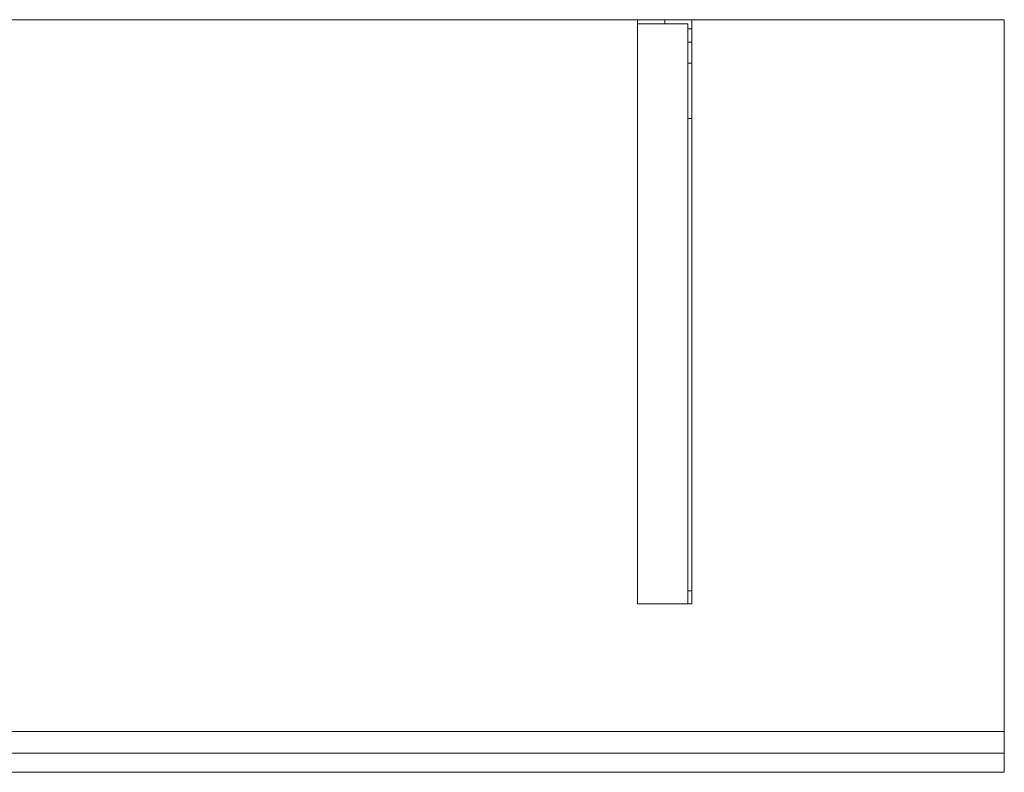
# Model space of a CAD drawing. Units: millimetres. Extents: x -1906 to 1750, y -554 to 0.
# Drawn here: x 1025 to 1750, y -554 to 0 of the extents above; entities that cross this region are included whole.
import ezdxf
from ezdxf.lldxf.tags import DXFTag

# ---------------------------------------------------------------- set-up
doc = ezdxf.new("R2010")
doc.units = ezdxf.units.MM
for name, color, linetype, true_color in [('ORTHO$41', 7, 'Continuous', 0xffffff), ('VERASE001I1$0000', 7, 'Continuous', 0xffffff), ('VERASE001I2$0000', 7, 'Continuous', 0xffffff), ('VERASE001I23$0000', 7, 'Continuous', 0xffffff), ('VERASE001I30$0000', 7, 'Continuous', 0xffffff), ('VERASE001I33$0000', 7, 'Continuous', 0xffffff), ('VERASE001I36$0000', 7, 'Continuous', 0xffffff), ('VERASE001I4$0000', 7, 'Continuous', 0xffffff), ('VERASE001I424$0000', 7, 'Continuous', 0xffffff), ('VERASE001I425$0000', 7, 'Continuous', 0xffffff), ('VERASE001I426$0000', 7, 'Continuous', 0xffffff), ('VERASE001I5$0001', 7, 'Continuous', 0xffffff), ('VERASE001I76$0000', 7, 'Continuous', 0xffffff), ('VERASE001I78$0000', 7, 'Continuous', 0xffffff), ('VERASE001I79$0000', 7, 'Continuous', 0xffffff), ('VERASE001I81$0000', 7, 'Continuous', 0xffffff), ('VERASE001I83$0000', 7, 'Continuous', 0xffffff), ('VERASE001I84$0000', 7, 'Continuous', 0xffffff), ('VERASE001I85$0000', 7, 'Continuous', 0xffffff), ('VERASE001I86$0000', 7, 'Continuous', 0xffffff), ('VERASE001I9$0000', 7, 'Continuous', 0xffffff), ('VERASE005I185$0000', 7, 'Continuous', 0xffffff), ('VERASE005I186$0000', 7, 'Continuous', 0xffffff), ('VERASE005I187$0000', 7, 'Continuous', 0xffffff), ('VERASE005I188$0000', 7, 'Continuous', 0xffffff), ('VERASE005I189$0000', 7, 'Continuous', 0xffffff), ('VERASE005I190$0000', 7, 'Continuous', 0xffffff), ('VERASE005I191$0000', 7, 'Continuous', 0xffffff), ('VERASE005I192$0000', 7, 'Continuous', 0xffffff), ('VERASE005I193$0000', 7, 'Continuous', 0xffffff), ('VERASE005I194$0000', 7, 'Continuous', 0xffffff), ('VERASE005I195$0000', 7, 'Continuous', 0xffffff), ('VERASE005I196$0000', 7, 'Continuous', 0xffffff), ('VERASE005I197$0000', 7, 'Continuous', 0xffffff), ('VERASE005I198$0000', 7, 'Continuous', 0xffffff), ('VERASE005I199$0000', 7, 'Continuous', 0xffffff), ('VERASE005I200$0000', 7, 'Continuous', 0xffffff), ('VERASE005I201$0000', 7, 'Continuous', 0xffffff), ('VERASE005I202$0000', 7, 'Continuous', 0xffffff), ('VERASE005I203$0000', 7, 'Continuous', 0xffffff), ('VERASE005I204$0000', 7, 'Continuous', 0xffffff), ('VERASE005I205$0000', 7, 'Continuous', 0xffffff), ('VERASE005I206$0000', 7, 'Continuous', 0xffffff), ('VERASE005I207$0000', 7, 'Continuous', 0xffffff), ('VERASE005I208$0000', 7, 'Continuous', 0xffffff), ('VERASE005I209$0000', 7, 'Continuous', 0xffffff), ('VERASE005I210$0000', 7, 'Continuous', 0xffffff), ('VERASE005I211$0000', 7, 'Continuous', 0xffffff), ('VERASE005I212$0000', 7, 'Continuous', 0xffffff), ('VERASE005I213$0000', 7, 'Continuous', 0xffffff), ('VERASE005I214$0000', 7, 'Continuous', 0xffffff), ('VERASE005I215$0000', 7, 'Continuous', 0xffffff), ('VERASE005I216$0000', 7, 'Continuous', 0xffffff), ('VERASE005I217$0000', 7, 'Continuous', 0xffffff), ('VERASE005I218$0000', 7, 'Continuous', 0xffffff), ('VERASE005I283$0000', 7, 'Continuous', 0xffffff), ('VERASE005I284$0000', 7, 'Continuous', 0xffffff), ('VERASE005I285$0000', 7, 'Continuous', 0xffffff), ('VERASE005I286$0000', 7, 'Continuous', 0xffffff), ('VERASE005I287$0000', 7, 'Continuous', 0xffffff), ('VERASE005I288$0000', 7, 'Continuous', 0xffffff), ('VERASE005I289$0000', 7, 'Continuous', 0xffffff), ('VERASE005I290$0000', 7, 'Continuous', 0xffffff), ('VMODIFIED001I33$0100', 7, 'Continuous', 0xffffff), ('VMODIFIED001I4$0001', 7, 'Continuous', 0xffffff), ('VMODIFIED001I4$1000', 7, 'Continuous', 0xffffff), ('VMODIFIED001I424$0100', 7, 'Continuous', 0xffffff), ('VMODIFIED001I5$1000', 7, 'Continuous', 0xffffff), ('VMODIFIED001I76$0001', 7, 'Continuous', 0xffffff), ('VMODIFIED001I76$1000', 7, 'Continuous', 0xffffff), ('VMODIFIED001I78$0001', 7, 'Continuous', 0xffffff), ('VMODIFIED001I78$0100', 7, 'Continuous', 0xffffff), ('VMODIFIED001I83$0001', 7, 'Continuous', 0xffffff), ('VMODIFIED001I83$1000', 7, 'Continuous', 0xffffff), ('VMODIFIED001I84$0001', 7, 'Continuous', 0xffffff), ('VMODIFIED001I84$0100', 7, 'Continuous', 0xffffff), ('VMODIFIED001I84$1000', 7, 'Continuous', 0xffffff), ('VMODIFIED001I85$0001', 7, 'Continuous', 0xffffff), ('VMODIFIED001I85$0100', 7, 'Continuous', 0xffffff), ('VMODIFIED001I9$0100', 7, 'Continuous', 0xffffff), ('VMODIFIED005I185$0100', 7, 'Continuous', 0xffffff), ('VMODIFIED005I186$0100', 7, 'Continuous', 0xffffff), ('VMODIFIED005I187$0100', 7, 'Continuous', 0xffffff), ('VMODIFIED005I188$0100', 7, 'Continuous', 0xffffff), ('VMODIFIED005I189$0100', 7, 'Continuous', 0xffffff), ('VMODIFIED005I190$0100', 7, 'Continuous', 0xffffff), ('VMODIFIED005I200$0100', 7, 'Continuous', 0xffffff), ('VMODIFIED005I201$0100', 7, 'Continuous', 0xffffff), ('VMODIFIED005I202$0100', 7, 'Continuous', 0xffffff), ('VMODIFIED005I204$0100', 7, 'Continuous', 0xffffff), ('VMODIFIED005I205$0100', 7, 'Continuous', 0xffffff), ('VMODIFIED005I209$0100', 7, 'Continuous', 0xffffff), ('VMODIFIED005I211$0100', 7, 'Continuous', 0xffffff), ('VMODIFIED005I212$0100', 7, 'Continuous', 0xffffff), ('VMODIFIED005I213$0100', 7, 'Continuous', 0xffffff), ('VMODIFIED005I215$0100', 7, 'Continuous', 0xffffff), ('VMODIFIED005I217$0100', 7, 'Continuous', 0xffffff), ('VMODIFIED005I283$0100', 7, 'Continuous', 0xffffff), ('VMODIFIED005I284$0100', 7, 'Continuous', 0xffffff), ('VMODIFIED005I285$0100', 7, 'Continuous', 0xffffff), ('VMODIFIED005I286$0100', 7, 'Continuous', 0xffffff), ('VMODIFIED005I287$0100', 7, 'Continuous', 0xffffff), ('VMODIFIED005I288$0100', 7, 'Continuous', 0xffffff), ('VMODIFIED005I289$0100', 7, 'Continuous', 0xffffff), ('VMODIFIED005I290$0100', 7, 'Continuous', 0xffffff)]:
    doc.layers.add(name, color=color, linetype=linetype, true_color=true_color)
tags = doc.linetypes.add('DASHED', pattern=[25.72, 12.86, -12.86]).pattern_tags.tags
tags[6:7] = [DXFTag(74, 4), DXFTag(75, 0), DXFTag(340, '0'), DXFTag(46, 0.0), DXFTag(50, 0.0), DXFTag(44, 0.0), DXFTag(45, 0.0)]
tags[4:5] = [DXFTag(74, 4), DXFTag(75, 0), DXFTag(340, '0'), DXFTag(46, 0.0), DXFTag(50, 0.0), DXFTag(44, 0.0), DXFTag(45, 0.0)]

msp = doc.modelspace()

# ---------------------------------------------------------------- linework, layer by layer
at = {"layer": 'ORTHO$41', "color": 252, "linetype": 'Continuous', "lineweight": 18}
for p, q in [((1500, -3, -40.5), (1500, 0, -40.5)), ((1500, 0, -51.5), (1500, -3, -51.5)), ((1500, -3, -75.5), (1500, 0, -75.5)), ((1500, 0, -86.5), (1500, -3, -86.5)), ((1500, -3, -140.5), (1500, 0, -140.5)), ((1500, 0, -151.5), (1500, -3, -151.5))]:
    msp.add_line(p, q, dxfattribs=at)
at = {"layer": 'VERASE001I1$0000', "color": 9, "linetype": 'Continuous', "lineweight": 18}
msp.add_line((1750, 0, -16), (1750, 0), dxfattribs=at)
at = {"layer": 'VERASE001I2$0000', "color": 9, "linetype": 'Continuous', "lineweight": 18}
msp.add_line((1750, -540, -90), (1750, -540), dxfattribs=at)
at = {"layer": 'VERASE001I23$0000', "color": 9, "linetype": 'Continuous', "lineweight": 18}
msp.add_line((1750, -524, -16), (1750, 0, -16), dxfattribs=at)
at = {"layer": 'VERASE001I30$0000', "color": 9, "linetype": 'Continuous', "lineweight": 18}
msp.add_line((1750, -524, -90), (1750, -524, -16), dxfattribs=at)
at = {"layer": 'VERASE001I33$0000', "color": 9, "linetype": 'Continuous', "lineweight": 18}
msp.add_line((1006.63, -524, -16), (1750, -524, -16), dxfattribs=at)
at = {"layer": 'VERASE001I36$0000', "color": 9, "linetype": 'Continuous', "lineweight": 18}
msp.add_line((1750, 0, -16), (-1750, 0, -16), dxfattribs=at)
at = {"layer": 'VERASE001I4$0000', "color": 9, "linetype": 'Continuous', "lineweight": 18}
msp.add_line((1750, 0), (-1750, 0), dxfattribs=at)
at = {"layer": 'VERASE001I424$0000', "color": 9, "linetype": 'Continuous', "lineweight": 18}
msp.add_line((-1750, -540, -90), (1750, -540, -90), dxfattribs=at)
at = {"layer": 'VERASE001I425$0000', "color": 9, "linetype": 'Continuous', "lineweight": 18}
msp.add_line((1750, -540, -90), (1750, -524, -90), dxfattribs=at)
at = {"layer": 'VERASE001I426$0000', "color": 9, "linetype": 'Continuous', "lineweight": 18}
msp.add_line((-1750, -524, -90), (1750, -524, -90), dxfattribs=at)
at = {"layer": 'VERASE001I5$0001', "color": 9, "linetype": 'Continuous', "lineweight": 18}
msp.add_line((1750, -540), (1750, 0), dxfattribs=at)
at = {"layer": 'VERASE001I76$0000', "color": 9, "linetype": 'Continuous', "lineweight": 18}
msp.add_line((1750, -540, 8), (1750, -554, 8), dxfattribs=at)
at = {"layer": 'VERASE001I78$0000', "color": 9, "linetype": 'Continuous', "lineweight": 18}
msp.add_line((1750, -554, 8), (1750, -554, -292), dxfattribs=at)
at = {"layer": 'VERASE001I79$0000', "color": 9, "linetype": 'Continuous', "lineweight": 18}
msp.add_line((1750, -540, -292), (1750, -554, -292), dxfattribs=at)
at = {"layer": 'VERASE001I81$0000', "color": 9, "linetype": 'Continuous', "lineweight": 18}
msp.add_line((-1750, -540, -292), (1750, -540, -292), dxfattribs=at)
at = {"layer": 'VERASE001I83$0000', "color": 9, "linetype": 'Continuous', "lineweight": 18}
msp.add_line((-1750, -540, 8), (1750, -540, 8), dxfattribs=at)
at = {"layer": 'VERASE001I84$0000', "color": 9, "linetype": 'Continuous', "lineweight": 18}
msp.add_line((-1750, -554, 8), (1750, -554, 8), dxfattribs=at)
at = {"layer": 'VERASE001I85$0000', "color": 9, "linetype": 'Continuous', "lineweight": 18}
msp.add_line((-1750, -554, -292), (1750, -554, -292), dxfattribs=at)
at = {"layer": 'VERASE001I86$0000', "color": 9, "linetype": 'Continuous', "lineweight": 18}
msp.add_line((1750, -540, 8), (1750, -540, -292), dxfattribs=at)
at = {"layer": 'VERASE001I9$0000', "color": 9, "linetype": 'Continuous', "lineweight": 18}
msp.add_line((1000, -540), (1750, -540), dxfattribs=at)
at = {"layer": 'VERASE005I185$0000', "color": 252, "linetype": 'Continuous', "lineweight": 18, "extrusion": (1, 0, 0)}
msp.add_arc((-74.27, -101.45, 1520), 43, 11, 88, dxfattribs=at)
at = {"layer": 'VERASE005I186$0000', "color": 252, "linetype": 'Continuous', "lineweight": 18, "extrusion": (-1, 0, 0)}
msp.add_arc((74.27, -101.45, -1517), 43, 92, 169, dxfattribs=at)
at = {"layer": 'VERASE005I187$0000', "color": 252, "linetype": 'Continuous', "lineweight": 18}
msp.add_line((1517, -32.06, -93.24), (1520, -32.06, -93.24), dxfattribs=at)
at = {"layer": 'VERASE005I188$0000', "color": 252, "linetype": 'Continuous', "lineweight": 18}
msp.add_line((1520, -72.77, -58.47), (1517, -72.77, -58.47), dxfattribs=at)
at = {"layer": 'VERASE005I189$0000', "color": 252, "linetype": 'Continuous', "lineweight": 18}
msp.add_line((1480, -430, -19), (1480, -430, -16), dxfattribs=at)
at = {"layer": 'VERASE005I190$0000', "color": 252, "linetype": 'Continuous', "lineweight": 18}
msp.add_line((1520, -430, -36.34), (1520, -430, -16), dxfattribs=at)
at = {"layer": 'VERASE005I191$0000', "color": 252, "linetype": 'Continuous', "lineweight": 18}
msp.add_line((1520, 0, -181), (1520, 0, -16), dxfattribs=at)
at = {"layer": 'VERASE005I192$0000', "color": 252, "linetype": 'Continuous', "lineweight": 18}
msp.add_line((1480, 0, -181), (1480, 0, -16), dxfattribs=at)
at = {"layer": 'VERASE005I193$0000', "color": 252, "linetype": 'Continuous', "lineweight": 18}
msp.add_line((1520, 0, -181), (1480, 0, -181), dxfattribs=at)
at = {"layer": 'VERASE005I194$0000', "color": 252, "linetype": 'Continuous', "lineweight": 18}
msp.add_line((1520, -6.76, -181), (1520, 0, -181), dxfattribs=at)
at = {"layer": 'VERASE005I195$0000', "color": 252, "linetype": 'Continuous', "lineweight": 18}
msp.add_line((1480, 0, -181), (1480, -3, -181), dxfattribs=at)
at = {"layer": 'VERASE005I196$0000', "color": 252, "linetype": 'Continuous', "lineweight": 18}
msp.add_line((1520, 0, -16), (1480, 0, -16), dxfattribs=at)
at = {"layer": 'VERASE005I197$0000', "color": 252, "linetype": 'Continuous', "lineweight": 18}
msp.add_line((1520, -430, -16), (1520, 0, -16), dxfattribs=at)
at = {"layer": 'VERASE005I198$0000', "color": 252, "linetype": 'Continuous', "lineweight": 18}
msp.add_line((1480, -430, -16), (1520, -430, -16), dxfattribs=at)
at = {"layer": 'VERASE005I199$0000', "color": 252, "linetype": 'Continuous', "lineweight": 18}
msp.add_line((1480, 0, -16), (1480, -430, -16), dxfattribs=at)
at = {"layer": 'VERASE005I200$0000', "color": 252, "linetype": 'Continuous', "lineweight": 18}
msp.add_line((1520, -16.57, -172.91), (1520, -32.06, -93.24), dxfattribs=at)
at = {"layer": 'VERASE005I201$0000', "color": 252, "linetype": 'Continuous', "lineweight": 18}
msp.add_line((1520, -420.35, -46.34), (1520, -72.77, -58.47), dxfattribs=at)
at = {"layer": 'VERASE005I202$0000', "color": 252, "linetype": 'Continuous', "lineweight": 18}
msp.add_line((1517, -430, -36.34), (1517, -430, -19), dxfattribs=at)
at = {"layer": 'VERASE005I203$0000', "color": 252, "linetype": 'Continuous', "lineweight": 18}
msp.add_line((1517, -3, -181), (1517, -3, -19), dxfattribs=at)
at = {"layer": 'VERASE005I204$0000', "color": 252, "linetype": 'Continuous', "lineweight": 18}
msp.add_line((1480, -3, -181), (1480, -3, -19), dxfattribs=at)
at = {"layer": 'VERASE005I205$0000', "color": 252, "linetype": 'Continuous', "lineweight": 18}
msp.add_line((1517, -3, -181), (1480, -3, -181), dxfattribs=at)
at = {"layer": 'VERASE005I206$0000', "color": 252, "linetype": 'Continuous', "lineweight": 18}
msp.add_line((1517, -6.76, -181), (1517, -3, -181), dxfattribs=at)
at = {"layer": 'VERASE005I207$0000', "color": 252, "linetype": 'Continuous', "lineweight": 18}
msp.add_line((1517, -3, -19), (1480, -3, -19), dxfattribs=at)
at = {"layer": 'VERASE005I208$0000', "color": 252, "linetype": 'Continuous', "lineweight": 18}
msp.add_line((1517, -430, -19), (1517, -3, -19), dxfattribs=at)
at = {"layer": 'VERASE005I209$0000', "color": 252, "linetype": 'Continuous', "lineweight": 18}
msp.add_line((1480, -430, -19), (1517, -430, -19), dxfattribs=at)
at = {"layer": 'VERASE005I210$0000', "color": 252, "linetype": 'Continuous', "lineweight": 18}
msp.add_line((1480, -3, -19), (1480, -430, -19), dxfattribs=at)
at = {"layer": 'VERASE005I211$0000', "color": 252, "linetype": 'Continuous', "lineweight": 18}
msp.add_line((1517, -16.57, -172.91), (1517, -32.06, -93.24), dxfattribs=at)
at = {"layer": 'VERASE005I212$0000', "color": 252, "linetype": 'Continuous', "lineweight": 18}
msp.add_line((1517, -420.35, -46.34), (1517, -72.77, -58.47), dxfattribs=at)
at = {"layer": 'VERASE005I213$0000', "color": 252, "linetype": 'Continuous', "lineweight": 18, "extrusion": (0, 1, 0)}
msp.add_circle((-1500, -46, -3), 5.5, dxfattribs=at)
at = {"layer": 'VERASE005I214$0000', "color": 252, "linetype": 'Continuous', "lineweight": 18, "extrusion": (0, 1, 0)}
msp.add_circle((-1500, -46), 5.5, dxfattribs=at)
at = {"layer": 'VERASE005I215$0000', "color": 252, "linetype": 'Continuous', "lineweight": 18, "extrusion": (0, 1, 0)}
msp.add_circle((-1500, -81, -3), 5.5, dxfattribs=at)
at = {"layer": 'VERASE005I216$0000', "color": 252, "linetype": 'Continuous', "lineweight": 18, "extrusion": (0, 1, 0)}
msp.add_circle((-1500, -81), 5.5, dxfattribs=at)
at = {"layer": 'VERASE005I217$0000', "color": 252, "linetype": 'Continuous', "lineweight": 18, "extrusion": (0, 1, 0)}
msp.add_circle((-1500, -146, -3), 5.5, dxfattribs=at)
at = {"layer": 'VERASE005I218$0000', "color": 252, "linetype": 'Continuous', "lineweight": 18, "extrusion": (0, 1, 0)}
msp.add_circle((-1500, -146), 5.5, dxfattribs=at)
at = {"layer": 'VERASE005I283$0000', "color": 252, "linetype": 'Continuous', "lineweight": 18}
msp.add_line((1517, -420.35, -46.34), (1520, -420.35, -46.34), dxfattribs=at)
at = {"layer": 'VERASE005I284$0000', "color": 252, "linetype": 'Continuous', "lineweight": 18, "extrusion": (1, 0, 0)}
msp.add_arc((-420, -36.34, 1517), 10, 180, 268, dxfattribs=at)
at = {"layer": 'VERASE005I285$0000', "color": 252, "linetype": 'Continuous', "lineweight": 18}
msp.add_line((1517, -6.76, -181), (1520, -6.76, -181), dxfattribs=at)
at = {"layer": 'VERASE005I286$0000', "color": 252, "linetype": 'Continuous', "lineweight": 18, "extrusion": (-1, 0, 0)}
msp.add_arc((6.76, -171, -1520), 10, 270, 349, dxfattribs=at)
at = {"layer": 'VERASE005I287$0000', "color": 252, "linetype": 'Continuous', "lineweight": 18, "extrusion": (-1, 0, 0)}
msp.add_arc((420, -36.34, -1520), 10, 272, 360, dxfattribs=at)
at = {"layer": 'VERASE005I288$0000', "color": 252, "linetype": 'Continuous', "lineweight": 18}
msp.add_line((1520, -16.57, -172.91), (1517, -16.57, -172.91), dxfattribs=at)
at = {"layer": 'VERASE005I289$0000', "color": 252, "linetype": 'Continuous', "lineweight": 18, "extrusion": (1, 0, 0)}
msp.add_arc((-6.76, -171, 1517), 10, 191, 270, dxfattribs=at)
at = {"layer": 'VERASE005I290$0000', "color": 252, "linetype": 'Continuous', "lineweight": 18}
msp.add_line((1520, -430, -36.34), (1517, -430, -36.34), dxfattribs=at)
at = {"layer": 'VMODIFIED001I33$0100', "color": 13, "linetype": 'DASHED', "lineweight": 13}
msp.add_line((1006.63, -524, -16), (1750, -524, -16), dxfattribs=at)
at = {"layer": 'VMODIFIED001I4$0001', "color": 9, "linetype": 'Continuous', "lineweight": 18}
msp.add_line((1750, 0), (-1750, 0), dxfattribs=at)
at = {"layer": 'VMODIFIED001I4$1000', "color": 9, "linetype": 'Continuous', "lineweight": 18}
msp.add_line((1750, 0), (-1750, 0), dxfattribs=at)
at = {"layer": 'VMODIFIED001I424$0100', "color": 13, "linetype": 'DASHED', "lineweight": 13}
msp.add_line((-1750, -540, -90), (1750, -540, -90), dxfattribs=at)
at = {"layer": 'VMODIFIED001I5$1000', "color": 9, "linetype": 'Continuous', "lineweight": 18}
msp.add_line((1750, -540), (1750, 0), dxfattribs=at)
at = {"layer": 'VMODIFIED001I76$0001', "color": 9, "linetype": 'Continuous', "lineweight": 18}
msp.add_line((1750, -540, 8), (1750, -554, 8), dxfattribs=at)
at = {"layer": 'VMODIFIED001I76$1000', "color": 9, "linetype": 'Continuous', "lineweight": 18}
msp.add_line((1750, -540, 8), (1750, -554, 8), dxfattribs=at)
at = {"layer": 'VMODIFIED001I78$0001', "color": 9, "linetype": 'Continuous', "lineweight": 18}
msp.add_line((1750, -554, 8), (1750, -554, -292), dxfattribs=at)
at = {"layer": 'VMODIFIED001I78$0100', "color": 9, "linetype": 'Continuous', "lineweight": 18}
msp.add_line((1750, -554, 8), (1750, -554, -292), dxfattribs=at)
at = {"layer": 'VMODIFIED001I83$0001', "color": 9, "linetype": 'Continuous', "lineweight": 18}
msp.add_line((-1750, -540, 8), (1750, -540, 8), dxfattribs=at)
at = {"layer": 'VMODIFIED001I83$1000', "color": 9, "linetype": 'Continuous', "lineweight": 18}
msp.add_line((-1750, -540, 8), (1750, -540, 8), dxfattribs=at)
at = {"layer": 'VMODIFIED001I84$0001', "color": 9, "linetype": 'Continuous', "lineweight": 18}
msp.add_line((-1750, -554, 8), (1750, -554, 8), dxfattribs=at)
at = {"layer": 'VMODIFIED001I84$0100', "color": 9, "linetype": 'Continuous', "lineweight": 18}
msp.add_line((-1750, -554, 8), (1750, -554, 8), dxfattribs=at)
at = {"layer": 'VMODIFIED001I84$1000', "color": 9, "linetype": 'Continuous', "lineweight": 18}
msp.add_line((-1750, -554, 8), (1750, -554, 8), dxfattribs=at)
at = {"layer": 'VMODIFIED001I85$0001', "color": 9, "linetype": 'Continuous', "lineweight": 18}
msp.add_line((-1750, -554, -292), (1750, -554, -292), dxfattribs=at)
at = {"layer": 'VMODIFIED001I85$0100', "color": 9, "linetype": 'Continuous', "lineweight": 18}
msp.add_line((-1750, -554, -292), (1750, -554, -292), dxfattribs=at)
at = {"layer": 'VMODIFIED001I9$0100', "color": 13, "linetype": 'DASHED', "lineweight": 13}
msp.add_line((1000, -540), (1750, -540), dxfattribs=at)
at = {"layer": 'VMODIFIED005I185$0100', "color": 13, "linetype": 'DASHED', "lineweight": 13, "extrusion": (1, 0, 0)}
msp.add_arc((-74.27, -101.45, 1520), 43, 11, 88, dxfattribs=at)
at = {"layer": 'VMODIFIED005I186$0100', "color": 13, "linetype": 'DASHED', "lineweight": 13, "extrusion": (-1, 0, 0)}
msp.add_arc((74.27, -101.45, -1517), 43, 92, 169, dxfattribs=at)
at = {"layer": 'VMODIFIED005I187$0100', "color": 13, "linetype": 'DASHED', "lineweight": 13}
msp.add_line((1517, -32.06, -93.24), (1520, -32.06, -93.24), dxfattribs=at)
at = {"layer": 'VMODIFIED005I188$0100', "color": 13, "linetype": 'DASHED', "lineweight": 13}
msp.add_line((1520, -72.77, -58.47), (1517, -72.77, -58.47), dxfattribs=at)
at = {"layer": 'VMODIFIED005I189$0100', "color": 13, "linetype": 'DASHED', "lineweight": 13}
msp.add_line((1480, -430, -19), (1480, -430, -16), dxfattribs=at)
at = {"layer": 'VMODIFIED005I190$0100', "color": 13, "linetype": 'DASHED', "lineweight": 13}
msp.add_line((1520, -430, -36.34), (1520, -430, -16), dxfattribs=at)
at = {"layer": 'VMODIFIED005I200$0100', "color": 13, "linetype": 'DASHED', "lineweight": 13}
msp.add_line((1520, -16.57, -172.91), (1520, -32.06, -93.24), dxfattribs=at)
at = {"layer": 'VMODIFIED005I201$0100', "color": 13, "linetype": 'DASHED', "lineweight": 13}
msp.add_line((1520, -420.35, -46.34), (1520, -72.77, -58.47), dxfattribs=at)
at = {"layer": 'VMODIFIED005I202$0100', "color": 13, "linetype": 'DASHED', "lineweight": 13}
msp.add_line((1517, -430, -36.34), (1517, -430, -19), dxfattribs=at)
at = {"layer": 'VMODIFIED005I204$0100', "color": 13, "linetype": 'DASHED', "lineweight": 13}
msp.add_line((1480, -3, -181), (1480, -3, -19), dxfattribs=at)
at = {"layer": 'VMODIFIED005I205$0100', "color": 13, "linetype": 'DASHED', "lineweight": 13}
msp.add_line((1517, -3, -181), (1480, -3, -181), dxfattribs=at)
at = {"layer": 'VMODIFIED005I209$0100', "color": 13, "linetype": 'DASHED', "lineweight": 13}
msp.add_line((1480, -430, -19), (1517, -430, -19), dxfattribs=at)
at = {"layer": 'VMODIFIED005I211$0100', "color": 13, "linetype": 'DASHED', "lineweight": 13}
msp.add_line((1517, -16.57, -172.91), (1517, -32.06, -93.24), dxfattribs=at)
at = {"layer": 'VMODIFIED005I212$0100', "color": 13, "linetype": 'DASHED', "lineweight": 13}
msp.add_line((1517, -420.35, -46.34), (1517, -72.77, -58.47), dxfattribs=at)
at = {"layer": 'VMODIFIED005I213$0100', "color": 13, "linetype": 'DASHED', "lineweight": 13, "extrusion": (0, 1, 0)}
msp.add_circle((-1500, -46, -3), 5.5, dxfattribs=at)
at = {"layer": 'VMODIFIED005I215$0100', "color": 13, "linetype": 'DASHED', "lineweight": 13, "extrusion": (0, 1, 0)}
msp.add_circle((-1500, -81, -3), 5.5, dxfattribs=at)
at = {"layer": 'VMODIFIED005I217$0100', "color": 13, "linetype": 'DASHED', "lineweight": 13, "extrusion": (0, 1, 0)}
msp.add_circle((-1500, -146, -3), 5.5, dxfattribs=at)
at = {"layer": 'VMODIFIED005I283$0100', "color": 13, "linetype": 'DASHED', "lineweight": 13}
msp.add_line((1517, -420.35, -46.34), (1520, -420.35, -46.34), dxfattribs=at)
at = {"layer": 'VMODIFIED005I284$0100', "color": 13, "linetype": 'DASHED', "lineweight": 13, "extrusion": (1, 0, 0)}
msp.add_arc((-420, -36.34, 1517), 10, 180, 268, dxfattribs=at)
at = {"layer": 'VMODIFIED005I285$0100', "color": 13, "linetype": 'DASHED', "lineweight": 13}
msp.add_line((1517, -6.76, -181), (1520, -6.76, -181), dxfattribs=at)
at = {"layer": 'VMODIFIED005I286$0100', "color": 13, "linetype": 'DASHED', "lineweight": 13, "extrusion": (-1, 0, 0)}
msp.add_arc((6.76, -171, -1520), 10, 270, 349, dxfattribs=at)
at = {"layer": 'VMODIFIED005I287$0100', "color": 13, "linetype": 'DASHED', "lineweight": 13, "extrusion": (-1, 0, 0)}
msp.add_arc((420, -36.34, -1520), 10, 272, 360, dxfattribs=at)
at = {"layer": 'VMODIFIED005I288$0100', "color": 13, "linetype": 'DASHED', "lineweight": 13}
msp.add_line((1520, -16.57, -172.91), (1517, -16.57, -172.91), dxfattribs=at)
at = {"layer": 'VMODIFIED005I289$0100', "color": 13, "linetype": 'DASHED', "lineweight": 13, "extrusion": (1, 0, 0)}
msp.add_arc((-6.76, -171, 1517), 10, 191, 270, dxfattribs=at)
at = {"layer": 'VMODIFIED005I290$0100', "color": 13, "linetype": 'DASHED', "lineweight": 13}
msp.add_line((1520, -430, -36.34), (1517, -430, -36.34), dxfattribs=at)

doc.saveas('drawing.dxf')
